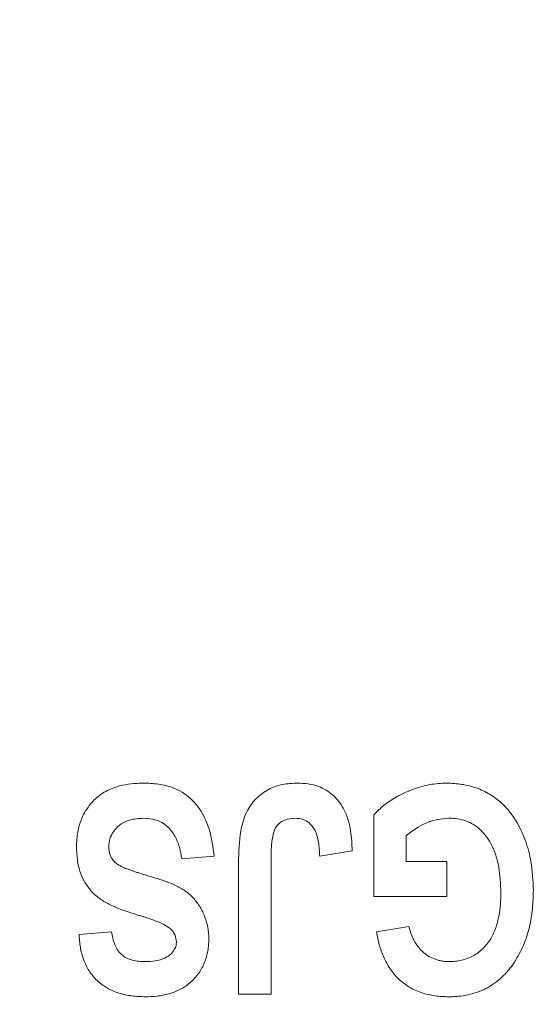
# Model space of a CAD drawing. Units: inches. Extents: x 0.2 to 32.9, y 0.2 to 23.2.
# Drawn here: x 10.2 to 11.2, y 18.6 to 20.4 of the extents above; entities that cross this region are included whole.
import ezdxf

# ---------------------------------------------------------------- set-up
doc = ezdxf.new("R2010")
doc.units = ezdxf.units.IN
doc.header["$MEASUREMENT"] = 0

msp = doc.modelspace()

# ---------------------------------------------------------------- linework, layer by layer
at = {"color": 7, "linetype": 'Continuous', "lineweight": 15}
for p, q in [((10.8491, 18.8666), (10.7877, 18.8564)), ((10.3327, 18.7081), (10.394, 18.7132))]:
    msp.add_line(p, q, dxfattribs=at)
msp.add_arc((15.1269, 13.3935), 8.6549, 119.51298, 157.16683, dxfattribs=at)
for points, knots in [([(10.3276, 18.8748), (10.3281, 18.8837), (10.329, 18.9013), (10.337, 18.929), (10.3522, 18.9542), (10.3736, 18.9746), (10.3971, 18.9859), (10.4201, 18.9919), (10.4398, 18.9941), (10.452, 18.9943), (10.457, 18.9944)], [0, 0, 0, 0, 0.140566, 0.280396, 0.438924, 0.56993, 0.700935, 0.811936, 0.923195, 1, 1, 1, 1]), ([(10.457, 18.9944), (10.4669, 18.9939), (10.4866, 18.9929), (10.5187, 18.984), (10.5492, 18.9634), (10.571, 18.9307), (10.5832, 18.8941), (10.5866, 18.869), (10.5883, 18.8564)], [0, 0, 0, 0, 0.133311, 0.265958, 0.457732, 0.649108, 0.8242, 1, 1, 1, 1]), ([(10.6343, 18.8438), (10.6347, 18.8638), (10.6353, 18.8958), (10.6465, 18.9372), (10.6652, 18.965), (10.6895, 18.9833), (10.7176, 18.9931), (10.7362, 18.994), (10.7459, 18.9944)], [0, 0, 0, 0, 0.290695, 0.464676, 0.602852, 0.741817, 0.866026, 1, 1, 1, 1]), ([(10.7459, 18.9944), (10.7526, 18.9941), (10.7661, 18.9934), (10.7897, 18.9876), (10.8139, 18.973), (10.8318, 18.9502), (10.8416, 18.9264), (10.8478, 18.8995), (10.8486, 18.8792), (10.8491, 18.8666)], [0, 0, 0, 0, 0.1043925, 0.2084169, 0.3812929, 0.5536591, 0.6768172, 0.800267, 1, 1, 1, 1]), ([(10.89, 18.9344), (10.8962, 18.9406), (10.9087, 18.9534), (10.9336, 18.9692), (10.9625, 18.9828), (10.9951, 18.9927), (11.0173, 18.9939), (11.0282, 18.9944)], [0, 0, 0, 0, 0.17042, 0.346798, 0.563803, 0.787198, 1, 1, 1, 1]), ([(11.0282, 18.9944), (11.0377, 18.9939), (11.0567, 18.9929), (11.0843, 18.986), (11.1096, 18.974), (11.1375, 18.9532), (11.161, 18.9226), (11.1782, 18.8844), (11.1896, 18.8416), (11.1909, 18.8102), (11.1917, 18.7919)], [0, 0, 0, 0, 0.094665, 0.189071, 0.284513, 0.379943, 0.546148, 0.679997, 0.813932, 1, 1, 1, 1]), ([(10.4544, 18.928), (10.4455, 18.9274), (10.4311, 18.9266), (10.4119, 18.9179), (10.3994, 18.9064), (10.3915, 18.8927), (10.389, 18.8816), (10.3889, 18.8755), (10.3889, 18.874)], [0, 0, 0, 0, 0.284438, 0.459405, 0.636079, 0.792458, 0.949048, 1, 1, 1, 1]), ([(10.527, 18.8513), (10.5256, 18.8586), (10.523, 18.8733), (10.5147, 18.8947), (10.5006, 18.9137), (10.4792, 18.9262), (10.4624, 18.9274), (10.4544, 18.928)], [0, 0, 0, 0, 0.190249, 0.379663, 0.590542, 0.803106, 1, 1, 1, 1]), ([(10.7414, 18.928), (10.7344, 18.9275), (10.724, 18.9267), (10.7117, 18.9195), (10.7042, 18.911), (10.6988, 18.8956), (10.6959, 18.8749), (10.6958, 18.8582), (10.6957, 18.8498)], [0, 0, 0, 0, 0.194489, 0.289219, 0.384365, 0.503791, 0.751213, 1, 1, 1, 1]), ([(10.7775, 18.9073), (10.7746, 18.9115), (10.7691, 18.9193), (10.7562, 18.9268), (10.7464, 18.9276), (10.7414, 18.928)], [0, 0, 0, 0, 0.3553241, 0.6681334, 1, 1, 1, 1]), ([(11.0321, 18.928), (11.0248, 18.9274), (11.0046, 18.9258), (10.9762, 18.9144), (10.9586, 18.9007), (10.9513, 18.895)], [0, 0, 0, 0, 0.251187, 0.688501, 1, 1, 1, 1]), ([(11.1007, 18.896), (11.0971, 18.9002), (11.0896, 18.9087), (11.0713, 18.9213), (11.051, 18.9274), (11.0361, 18.9279), (11.0321, 18.928)], [0, 0, 0, 0, 0.2173262, 0.4412513, 0.8530374, 1, 1, 1, 1]), ([(10.7877, 18.8564), (10.7877, 18.8586), (10.7876, 18.8608), (10.7873, 18.8652), (10.7872, 18.8674), (10.7866, 18.874), (10.7861, 18.8784), (10.7847, 18.887), (10.7838, 18.8913), (10.7819, 18.8975), (10.7812, 18.8996), (10.7796, 18.9036), (10.7786, 18.9055), (10.7775, 18.9073)], [0, 0, 0, 0, 0.125, 0.125, 0.25, 0.25, 0.5, 0.5, 0.75, 0.75, 0.875, 0.875, 1, 1, 1, 1]), ([(11.1303, 18.7879), (11.1297, 18.8039), (11.1288, 18.8279), (11.121, 18.8586), (11.1127, 18.8793), (11.1044, 18.8909), (11.1007, 18.896)], [0, 0, 0, 0, 0.414834, 0.622213, 0.833797, 1, 1, 1, 1]), ([(10.4436, 18.745), (10.4258, 18.7507), (10.4009, 18.7586), (10.3726, 18.7746), (10.351, 18.7929), (10.3357, 18.8187), (10.3287, 18.8491), (10.328, 18.8662), (10.3276, 18.8748)], [0, 0, 0, 0, 0.283988, 0.396348, 0.508448, 0.733408, 0.86648, 1, 1, 1, 1]), ([(10.3889, 18.874), (10.389, 18.8716), (10.3891, 18.8692), (10.3897, 18.8646), (10.3902, 18.8624), (10.3916, 18.858), (10.3926, 18.8559), (10.3947, 18.8519), (10.3959, 18.85), (10.3989, 18.8466), (10.4005, 18.8449), (10.404, 18.842), (10.4059, 18.8407), (10.4098, 18.8382), (10.4118, 18.8371), (10.416, 18.835), (10.4182, 18.8341), (10.4226, 18.8324), (10.4248, 18.8316), (10.4293, 18.83), (10.4315, 18.8292), (10.4361, 18.8277), (10.4383, 18.827), (10.4429, 18.8255), (10.4451, 18.8247), (10.452, 18.8225), (10.4565, 18.8211), (10.4658, 18.8183), (10.4704, 18.817), (10.475, 18.8156)], [0, 0, 0, 0, 0.0625, 0.0625, 0.125, 0.125, 0.1875, 0.1875, 0.25, 0.25, 0.3125, 0.3125, 0.375, 0.375, 0.4375, 0.4375, 0.5, 0.5, 0.5625, 0.5625, 0.625, 0.625, 0.6875, 0.6875, 0.75, 0.75, 0.875, 0.875, 1, 1, 1, 1]), ([(10.6343, 18.5956), (10.6343, 18.6373), (10.6343, 18.6789), (10.6343, 18.741), (10.6343, 18.7617), (10.6343, 18.8029), (10.6343, 18.8234), (10.6343, 18.8438)], [0, 0, 0, 0, 0.5, 0.5, 0.75, 0.75, 1, 1, 1, 1]), ([(10.6957, 18.8498), (10.6957, 18.808), (10.6957, 18.7659), (10.6957, 18.6811), (10.6957, 18.6385), (10.6957, 18.5956)], [0, 0, 0, 0, 0.5, 0.5, 1, 1, 1, 1]), ([(10.475, 18.8156), (10.4784, 18.8145), (10.4818, 18.8135), (10.4886, 18.8113), (10.492, 18.8101), (10.502, 18.8065), (10.5087, 18.8039), (10.5183, 18.7993), (10.5215, 18.7977), (10.5276, 18.7943), (10.5305, 18.7924), (10.5391, 18.7865), (10.5443, 18.7819), (10.5514, 18.7741), (10.5536, 18.7714), (10.5577, 18.7658), (10.5597, 18.7629), (10.5633, 18.757), (10.5649, 18.7539), (10.568, 18.7476), (10.5694, 18.7444), (10.5732, 18.7345), (10.575, 18.7276), (10.5769, 18.7172), (10.5773, 18.7137), (10.5779, 18.7065), (10.578, 18.7029), (10.5781, 18.6992)], [0, 0, 0, 0, 0.0625, 0.0625, 0.125, 0.125, 0.25, 0.25, 0.3125, 0.3125, 0.375, 0.375, 0.5, 0.5, 0.5625, 0.5625, 0.625, 0.625, 0.6875, 0.6875, 0.75, 0.75, 0.875, 0.875, 0.9375, 0.9375, 1, 1, 1, 1]), ([(11.1917, 18.7919), (11.1916, 18.786), (11.1915, 18.7802), (11.191, 18.7685), (11.1905, 18.7626), (11.1887, 18.7452), (11.1869, 18.7336), (11.1828, 18.7164), (11.1811, 18.7107), (11.1774, 18.6993), (11.1754, 18.6937), (11.1683, 18.677), (11.1626, 18.6663), (11.1543, 18.6536), (11.1525, 18.6511), (11.149, 18.6461), (11.1471, 18.6436), (11.1432, 18.6389), (11.1412, 18.6366), (11.137, 18.6322), (11.1349, 18.63), (11.1283, 18.6237), (11.1235, 18.6198), (11.116, 18.6143), (11.1135, 18.6126), (11.1082, 18.6094), (11.1055, 18.6079), (11.0974, 18.6036), (11.0918, 18.6012), (11.0802, 18.5971), (11.0743, 18.5954), (11.0623, 18.5929), (11.0562, 18.592), (11.0471, 18.591), (11.0441, 18.5908), (11.038, 18.5906), (11.0349, 18.5905), (11.0319, 18.5905)], [0, 0, 0, 0, 0.0625, 0.0625, 0.125, 0.125, 0.25, 0.25, 0.3125, 0.3125, 0.375, 0.375, 0.5, 0.5, 0.53125, 0.53125, 0.5625, 0.5625, 0.59375, 0.59375, 0.625, 0.625, 0.6875, 0.6875, 0.71875, 0.71875, 0.75, 0.75, 0.8125, 0.8125, 0.875, 0.875, 0.9375, 0.9375, 0.96875, 0.96875, 1, 1, 1, 1]), ([(11.0327, 18.657), (11.0366, 18.6571), (11.0405, 18.6572), (11.0482, 18.6579), (11.052, 18.6586), (11.0597, 18.6604), (11.0635, 18.6616), (11.0708, 18.6644), (11.0744, 18.666), (11.0812, 18.6698), (11.0845, 18.6719), (11.0909, 18.6767), (11.0938, 18.6793), (11.0994, 18.6847), (11.102, 18.6876), (11.1069, 18.6937), (11.1091, 18.6969), (11.1131, 18.7035), (11.1149, 18.7069), (11.1181, 18.7139), (11.1195, 18.7175), (11.1221, 18.7248), (11.1232, 18.7284), (11.1251, 18.7357), (11.1258, 18.7394), (11.1279, 18.7505), (11.1289, 18.7579), (11.1301, 18.7729), (11.1302, 18.7804), (11.1303, 18.7879)], [0, 0, 0, 0, 0.0625, 0.0625, 0.125, 0.125, 0.1875, 0.1875, 0.25, 0.25, 0.3125, 0.3125, 0.375, 0.375, 0.4375, 0.4375, 0.5, 0.5, 0.5625, 0.5625, 0.625, 0.625, 0.6875, 0.6875, 0.75, 0.75, 0.875, 0.875, 1, 1, 1, 1]), ([(10.5032, 18.7207), (10.4987, 18.7236), (10.4895, 18.7293), (10.4693, 18.7371), (10.4538, 18.7418), (10.4436, 18.745)], [0, 0, 0, 0, 0.252598, 0.504187, 1, 1, 1, 1]), ([(10.4575, 18.5905), (10.4532, 18.5906), (10.449, 18.5907), (10.4405, 18.5911), (10.4364, 18.5915), (10.4281, 18.5927), (10.4241, 18.5934), (10.416, 18.5951), (10.412, 18.5962), (10.4041, 18.5986), (10.4003, 18.6001), (10.3928, 18.6033), (10.3892, 18.6051), (10.3823, 18.6091), (10.379, 18.6113), (10.3726, 18.6161), (10.3695, 18.6186), (10.3608, 18.6268), (10.3559, 18.6329), (10.3495, 18.6428), (10.3475, 18.6463), (10.3441, 18.6534), (10.3426, 18.6571), (10.3399, 18.6645), (10.3387, 18.6683), (10.3366, 18.676), (10.3358, 18.6799), (10.3344, 18.6879), (10.3339, 18.6919), (10.3331, 18.7), (10.3329, 18.704), (10.3327, 18.7081)], [0, 0, 0, 0, 0.0625, 0.0625, 0.125, 0.125, 0.1875, 0.1875, 0.25, 0.25, 0.3125, 0.3125, 0.375, 0.375, 0.4375, 0.4375, 0.5, 0.5, 0.625, 0.625, 0.6875, 0.6875, 0.75, 0.75, 0.8125, 0.8125, 0.875, 0.875, 0.9375, 0.9375, 1, 1, 1, 1]), ([(10.394, 18.7132), (10.3947, 18.7093), (10.3954, 18.7054), (10.3972, 18.6977), (10.3983, 18.694), (10.4005, 18.6885), (10.4013, 18.6867), (10.403, 18.6832), (10.4039, 18.6815), (10.407, 18.6765), (10.4095, 18.6735), (10.4153, 18.6682), (10.4185, 18.666), (10.4256, 18.6624), (10.4294, 18.661), (10.4372, 18.6588), (10.4412, 18.6581), (10.4493, 18.6572), (10.4535, 18.6571), (10.4577, 18.657)], [0, 0, 0, 0, 0.125, 0.125, 0.25, 0.25, 0.3125, 0.3125, 0.375, 0.375, 0.5, 0.5, 0.625, 0.625, 0.75, 0.75, 0.875, 0.875, 1, 1, 1, 1]), ([(10.5167, 18.6944), (10.5163, 18.6987), (10.5153, 18.7079), (10.5086, 18.716), (10.5042, 18.7199), (10.5032, 18.7207)], [0, 0, 0, 0, 0.417389, 0.876902, 1, 1, 1, 1]), ([(11.0319, 18.5905), (11.0275, 18.5906), (11.0231, 18.5907), (11.0144, 18.5912), (11.01, 18.5916), (11.0015, 18.5929), (10.9972, 18.5936), (10.9888, 18.5956), (10.9847, 18.5968), (10.9764, 18.5996), (10.9724, 18.6011), (10.9646, 18.6046), (10.9608, 18.6066), (10.9535, 18.611), (10.95, 18.6134), (10.9433, 18.6185), (10.94, 18.6213), (10.9309, 18.63), (10.9255, 18.6364), (10.9185, 18.6468), (10.9163, 18.6504), (10.9124, 18.6578), (10.9105, 18.6615), (10.9055, 18.6729), (10.9027, 18.6807), (10.8993, 18.6927), (10.8984, 18.6968), (10.8966, 18.705), (10.8959, 18.7091), (10.8951, 18.7132)], [0, 0, 0, 0, 0.0625, 0.0625, 0.125, 0.125, 0.1875, 0.1875, 0.25, 0.25, 0.3125, 0.3125, 0.375, 0.375, 0.4375, 0.4375, 0.5, 0.5, 0.625, 0.625, 0.6875, 0.6875, 0.75, 0.75, 0.875, 0.875, 0.9375, 0.9375, 1, 1, 1, 1]), ([(10.9565, 18.7234), (10.957, 18.7212), (10.9576, 18.7191), (10.9588, 18.7147), (10.9595, 18.7126), (10.961, 18.7084), (10.9618, 18.7063), (10.9635, 18.7022), (10.9645, 18.7002), (10.9665, 18.6962), (10.9676, 18.6943), (10.9699, 18.6904), (10.9711, 18.6885), (10.9739, 18.6848), (10.9753, 18.6831), (10.9783, 18.6796), (10.9799, 18.678), (10.9833, 18.6749), (10.985, 18.6734), (10.9887, 18.6706), (10.9905, 18.6693), (10.9964, 18.6655), (11.0006, 18.6635), (11.0071, 18.6611), (11.0093, 18.6603), (11.0138, 18.659), (11.0161, 18.6585), (11.0208, 18.6577), (11.0232, 18.6574), (11.0279, 18.6571), (11.0303, 18.657), (11.0327, 18.657)], [0, 0, 0, 0, 0.0625, 0.0625, 0.125, 0.125, 0.1875, 0.1875, 0.25, 0.25, 0.3125, 0.3125, 0.375, 0.375, 0.4375, 0.4375, 0.5, 0.5, 0.5625, 0.5625, 0.625, 0.625, 0.75, 0.75, 0.8125, 0.8125, 0.875, 0.875, 0.9375, 0.9375, 1, 1, 1, 1]), ([(10.5781, 18.6992), (10.578, 18.6956), (10.5778, 18.6919), (10.5773, 18.6846), (10.5769, 18.6809), (10.5756, 18.6736), (10.5747, 18.67), (10.5727, 18.6628), (10.5714, 18.6592), (10.5671, 18.6485), (10.5635, 18.6418), (10.5569, 18.6321), (10.5544, 18.629), (10.5493, 18.6232), (10.5465, 18.6204), (10.5407, 18.6153), (10.5377, 18.6128), (10.5312, 18.6084), (10.5278, 18.6064), (10.5208, 18.6028), (10.5173, 18.6012), (10.51, 18.5983), (10.5063, 18.5971), (10.4988, 18.5951), (10.4951, 18.5942), (10.4876, 18.5928), (10.4838, 18.5922), (10.4726, 18.5908), (10.465, 18.5907), (10.4575, 18.5905)], [0, 0, 0, 0, 0.0625, 0.0625, 0.125, 0.125, 0.1875, 0.1875, 0.25, 0.25, 0.375, 0.375, 0.4375, 0.4375, 0.5, 0.5, 0.5625, 0.5625, 0.625, 0.625, 0.6875, 0.6875, 0.75, 0.75, 0.8125, 0.8125, 0.875, 0.875, 1, 1, 1, 1]), ([(10.4577, 18.657), (10.464, 18.6572), (10.4768, 18.6576), (10.4937, 18.6623), (10.5059, 18.6704), (10.5129, 18.6788), (10.5163, 18.687), (10.5166, 18.6921), (10.5167, 18.6944)], [0, 0, 0, 0, 0.249568, 0.5009, 0.661722, 0.796024, 0.908514, 1, 1, 1, 1])]:
    msp.add_open_spline(points, degree=3, knots=knots, dxfattribs=at)
for points in [[(10.89, 18.7797), (10.89, 18.8056), (10.89, 18.8574), (10.89, 18.9088), (10.89, 18.9344)], [(10.9513, 18.895), (10.9513, 18.8869), (10.9513, 18.8706), (10.9513, 18.8543), (10.9513, 18.8462)], [(10.5883, 18.8564), (10.5678, 18.8547), (10.5474, 18.853), (10.527, 18.8513)], [(10.9513, 18.8462), (10.9641, 18.8462), (10.9897, 18.8462), (11.0152, 18.8462), (11.028, 18.8462)], [(11.028, 18.8462), (11.028, 18.8351), (11.028, 18.813), (11.028, 18.7908), (11.028, 18.7797)], [(11.028, 18.7797), (11.005, 18.7797), (10.959, 18.7797), (10.913, 18.7797), (10.89, 18.7797)], [(10.8951, 18.7132), (10.9155, 18.7166), (10.936, 18.72), (10.9565, 18.7234)], [(10.6957, 18.5956), (10.6855, 18.5956), (10.665, 18.5956), (10.6445, 18.5956), (10.6343, 18.5956)]]:
    msp.add_open_spline(points, degree=3, dxfattribs=at)

doc.saveas('drawing.dxf')
